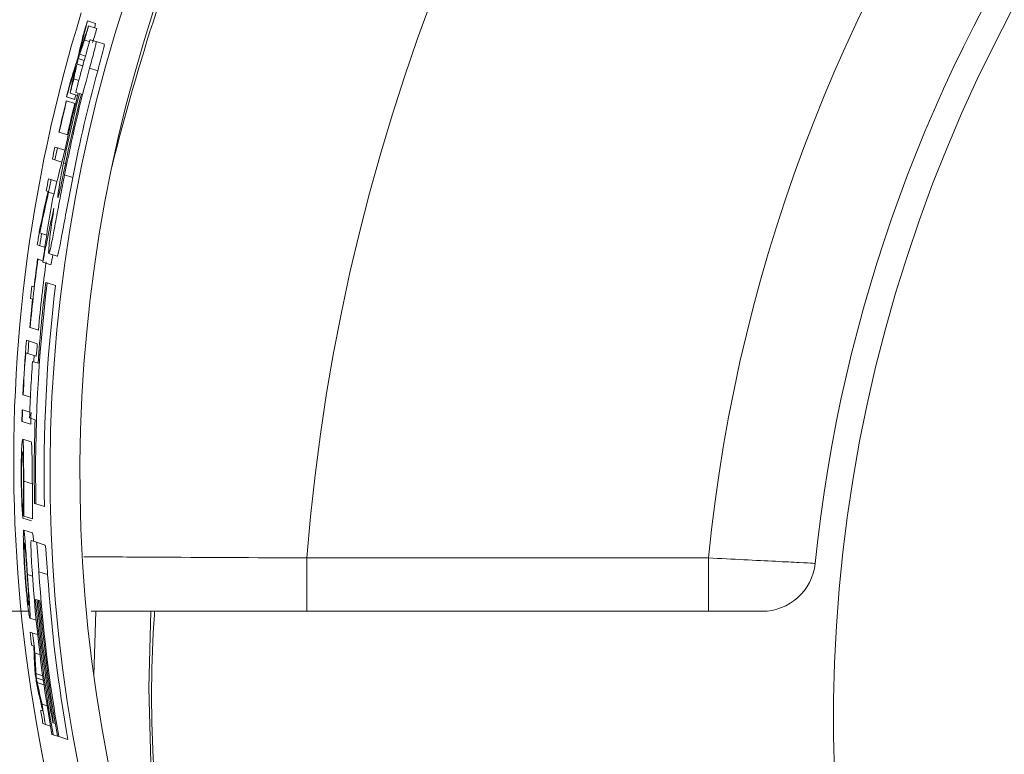
# Model space of a CAD drawing. Units: centimetres. Extents: x -101734 to 43336, y -716 to 856.
# Drawn here: x -546 to -543, y 360 to 362 of the extents above; entities that cross this region are included whole.
import ezdxf

# ---------------------------------------------------------------- set-up
doc = ezdxf.new("R2010")
doc.units = ezdxf.units.CM
doc.header["$LTSCALE"] = 1.5
doc.header["$MEASUREMENT"] = 0
doc.header["$PDMODE"] = 34
doc.header["$PDSIZE"] = -1
doc.layers.add('SPRAY ZONE', color=7, linetype='Continuous', true_color=0x00a9c7, plot=False)
doc.styles.add('Vortex annotative', font='arial.ttf')
doc.dimstyles.new('Vortex PRODUCT', dxfattribs={"dimtxt": 0.125, "dimasz": 0.125, "dimexe": 0, "dimexo": 0, "dimgap": 0.125, "dimtad": 0, "dimtih": 1, "dimtoh": 1, "dimdec": 0, "dimzin": 12, "dimdsep": 46, "dimtxsty": 'Vortex annotative', "dimcen": 0, "dimadec": 0, "dimazin": 0, "dimtfac": 1, "dimtdec": 0, "dimtofl": 0, "dimtmove": 0, "dimatfit": 3, "dimfxl": 1, "dimfrac": 1, "dimtolj": 1, "dimtzin": 12, "dimlwd": 18, "dimarcsym": 0})

# ---------------------------------------------------------------- blocks, each defined once
blk = doc.blocks.new('*D120')
at = {"layer": 'Defpoints', "color": 0, "transparency": 16777216}
for p in [(-878.5262, 683.1865), (-314.4868, 683.1865), (-318.6507, -369.6445)]:
    blk.add_point(p, dxfattribs=at)
at = {"layer": 'SPRAY ZONE', "color": 0, "lineweight": -2, "transparency": 16777216}
for p, q in [((-314.4868, 683.1865), (-878.5262, 683.1865)), ((-318.6507, -369.6445), (-878.5262, -369.6445))]:
    blk.add_line(p, q, dxfattribs=at)
at = {"layer": 'SPRAY ZONE', "color": 0, "lineweight": 18, "transparency": 16777216}
for p, q in [((-878.5262, 671.1865), (-878.5262, 167.9019)), ((-878.5262, -357.6445), (-878.5262, 145.64))]:
    blk.add_line(p, q, dxfattribs=at)
at = {"layer": 'SPRAY ZONE', "color": 0, "transparency": 16777216}
for points in [[(-880.5262, 671.1865), (-876.5262, 671.1865), (-878.5262, 683.1865)], [(-880.5262, -357.6445), (-876.5262, -357.6445), (-878.5262, -369.6445)]]:
    blk.add_solid(points, dxfattribs=at)
at = {"layer": 'SPRAY ZONE', "color": 0, "transparency": 16777216, "insert": (-878.5262, 156.771), "char_height": 12, "attachment_point": 5, "style": 'Vortex annotative'}
blk.add_mtext('\\A1;1053cm', dxfattribs=at)
blk = doc.blocks.new('*D121')
at = {"layer": 'Defpoints', "color": 0, "transparency": 16777216}
for p in [(-718.4817, 847.7344), (-718.4817, 200.3402), (89.5721, 175.4481)]:
    blk.add_point(p, dxfattribs=at)
at = {"layer": 'SPRAY ZONE', "color": 0, "lineweight": -2, "transparency": 16777216}
for p, q in [((-718.4817, 200.3402), (-718.4817, 847.7344)), ((89.5721, 175.4481), (89.5721, 847.7344))]:
    blk.add_line(p, q, dxfattribs=at)
at = {"layer": 'SPRAY ZONE', "color": 0, "lineweight": 18, "transparency": 16777216}
for p, q in [((-706.4817, 847.7344), (-344.7982, 847.7344)), ((77.5721, 847.7344), (-286.2416, 847.7344))]:
    blk.add_line(p, q, dxfattribs=at)
at = {"layer": 'SPRAY ZONE', "color": 0, "transparency": 16777216}
for points in [[(-706.4817, 849.7344), (-706.4817, 845.7344), (-718.4817, 847.7344)], [(77.5721, 849.7344), (77.5721, 845.7344), (89.5721, 847.7344)]]:
    blk.add_solid(points, dxfattribs=at)
at = {"layer": 'SPRAY ZONE', "color": 0, "transparency": 16777216, "insert": (-315.5199, 847.7344), "char_height": 12, "attachment_point": 5, "style": 'Vortex annotative'}
blk.add_mtext('\\A1;808cm', dxfattribs=at)

msp = doc.modelspace()

# ---------------------------------------------------------------- linework, layer by layer
at = {"linetype": 'Continuous', "lineweight": 15}
for p, q in [((-545.829, 362.1067), (-545.8048, 362.0988)), ((-545.8255, 362.0917), (-545.8013, 362.0838)), ((-545.8379, 362.0498), (-545.8229, 362.045)), ((-545.8029, 362.045), (-545.8212, 362.0509)), ((-545.8029, 362.045), (-545.7788, 362.0372)), ((-545.852, 362.0073), (-545.8352, 362.0019)), ((-545.86, 361.9783), (-545.8432, 361.9728)), ((-545.8563, 361.9947), (-545.8388, 361.989)), ((-545.8227, 361.966), (-545.7985, 361.9582)), ((-545.8697, 361.9345), (-545.8548, 361.9296)), ((-545.8808, 361.8915), (-545.8584, 361.8843)), ((-545.864, 361.894), (-545.8566, 361.8916)), ((-545.8471, 361.8885), (-545.853, 361.8904)), ((-545.8919, 361.8691), (-545.8911, 361.8688)), ((-545.8913, 361.8811), (-545.8671, 361.8732)), ((-545.8911, 361.8688), (-545.8669, 361.8609)), ((-545.913, 361.7755), (-545.9139, 361.7758)), ((-545.913, 361.7755), (-545.8887, 361.7677)), ((-545.9259, 361.7313), (-545.9186, 361.7289)), ((-545.9186, 361.7289), (-545.8963, 361.7216)), ((-545.926, 361.6932), (-545.9334, 361.6956)), ((-545.926, 361.6932), (-545.9053, 361.6865)), ((-545.9001, 361.6847), (-545.8943, 361.6828)), ((-545.8972, 361.6485), (-545.8728, 361.6406)), ((-545.945, 361.637), (-545.9376, 361.6347)), ((-545.9376, 361.6347), (-545.9199, 361.6289)), ((-545.9462, 361.5994), (-545.9517, 361.6011)), ((-545.9447, 361.5967), (-545.9289, 361.5916)), ((-545.9709, 361.4758), (-545.9654, 361.474)), ((-545.9654, 361.474), (-545.9504, 361.4692)), ((-545.9709, 361.4377), (-545.9782, 361.4401)), ((-545.9709, 361.4377), (-545.9559, 361.4329)), ((-545.944, 361.4143), (-545.9195, 361.4063)), ((-545.9773, 361.3983), (-545.9765, 361.398)), ((-545.9765, 361.398), (-545.9615, 361.3931)), ((-545.9622, 361.3883), (-545.9377, 361.3804)), ((-545.9487, 361.3271), (-545.9528, 361.3284)), ((-545.9487, 361.3271), (-545.9241, 361.3191)), ((-545.9944, 361.3173), (-545.988, 361.3152)), ((-545.9922, 361.2785), (-545.9987, 361.2806)), ((-545.9998, 361.1944), (-546.0006, 361.1947)), ((-545.9998, 361.1944), (-545.975, 361.1863)), ((-546.0106, 361.1564), (-546.0033, 361.154)), ((-546.0033, 361.154), (-545.9785, 361.1459)), ((-546.0062, 361.1169), (-546.0127, 361.119)), ((-546.0062, 361.1169), (-545.9814, 361.1088)), ((-545.9761, 361.0876), (-545.9927, 361.093)), ((-546.0204, 360.9933), (-546.0212, 360.9936)), ((-546.0204, 360.9933), (-545.9989, 360.9864)), ((-546.023, 360.9492), (-546.0221, 360.9489)), ((-546.0221, 360.9489), (-546.0008, 360.942)), ((-546.0233, 360.9146), (-546.0242, 360.915)), ((-546.0014, 360.925), (-545.9849, 360.9196)), ((-546.0233, 360.9146), (-545.9981, 360.9065)), ((-546.0217, 360.8622), (-545.9965, 360.854)), ((-546.0186, 360.7368), (-545.9931, 360.7285)), ((-546.0222, 360.665), (-546.0197, 360.6642)), ((-545.9864, 360.6707), (-545.9823, 360.6694)), ((-545.9823, 360.6694), (-545.9567, 360.6611)), ((-546.0213, 360.6267), (-545.9956, 360.6183)), ((-546.0186, 360.6327), (-545.9929, 360.6244)), ((-546.0188, 360.5912), (-545.993, 360.5828)), ((-545.9807, 360.5549), (-545.9967, 360.5601)), ((-545.9807, 360.5549), (-545.9549, 360.5465)), ((-545.1762, 360.5082), (-545.1762, 360.3494)), ((-545.1762, 360.5082), (-543.981, 360.5082)), ((-543.981, 360.5082), (-543.981, 360.3494)), ((-546.0076, 360.4593), (-545.9928, 360.4545)), ((-545.9735, 360.4672), (-545.9475, 360.4587)), ((-545.9835, 360.385), (-545.979, 360.3835)), ((-545.975, 360.3822), (-545.9709, 360.3809)), ((-546.0003, 360.329), (-545.9817, 360.323)), ((-545.8044, 360.3502), (-545.81, 360.1585)), ((-543.981, 360.3494), (-545.1762, 360.3494)), ((-545.9995, 360.2872), (-545.9921, 360.2848)), ((-545.9921, 360.2848), (-545.9772, 360.28)), ((-545.9888, 360.2456), (-545.995, 360.2477)), ((-545.9853, 360.2253), (-545.9704, 360.2204)), ((-545.9823, 360.164), (-545.9622, 360.1574)), ((-545.9816, 360.1516), (-545.9605, 360.1447)), ((-545.9785, 360.1373), (-545.9585, 360.1308)), ((-545.9413, 360.0945), (-545.9372, 360.0932)), ((-545.9641, 360.0728), (-545.9491, 360.068)), ((-545.9683, 360.0555), (-545.9621, 360.0535)), ((-545.9543, 360.0128), (-545.9616, 360.0152)), ((-545.9543, 360.0128), (-545.9393, 360.008)), ((-545.931, 360.0171), (-545.9248, 360.0151)), ((-545.935, 359.9831), (-545.931, 359.9818)), ((-545.931, 359.9818), (-545.9184, 359.9777)), ((-545.9184, 359.9777), (-545.9144, 359.9764)), ((-545.9144, 359.9764), (-545.8871, 359.9676))]:
    msp.add_line(p, q, dxfattribs=at)
at = {"linetype": 'Continuous', "lineweight": 15, "flags": 128}
for points in [[(-545.9892, 361.0919), (-545.989, 361.0952), (-545.9879, 361.1109)], [(-545.6352, 359.714), (-545.6461, 360.1216), (-545.6401, 360.3495)]]:
    msp.add_lwpolyline(points, dxfattribs=at)
at = {"linetype": 'Continuous', "lineweight": 15}
for centre, radius, start, end in [((-539.1626, 360.032), 13.6955, 2.01624, 323.06119), ((-539.1626, 360.032), 13.6953, 2.01621, 323.06086), ((-539.1626, 360.032), 10.7582, 127.76245, 177.42332), ((-539.1626, 360.032), 6.0325, 29.4631, 175.47194), ((-539.1626, 360.032), 4.8419, 48.6402, 174.3552), ((-541.4044, 360.7604), 4.5354, 120.9568, 203.0432), ((-541.4045, 360.7604), 4.4465, 121.119, 202.8811), ((-539.1626, 360.032), 4.5244, 61.2518, 174.1632), ((-539.1626, 360.032), 4.445, 72, 252), ((-539.1626, 360.032), 6.7948, 157.96578, 166.03422), ((-541.5134, 360.7957), 4.5352, 162.8813, 203.0437), ((-542.1552, 360.9855), 3.8411, 163.0288, 163.6882), ((-540.8679, 360.6033), 5.1762, 163.2885, 163.7716), ((-539.2936, 360.1374), 6.7926, 163.34821, 163.71641), ((-541.5144, 360.7923), 4.4869, 163.7086, 165.786), ((-541.4275, 360.7675), 4.5557, 164.7464, 168.8488), ((-541.4305, 360.7681), 4.5272, 164.7598, 168.8882), ((-541.3841, 360.7614), 4.6442, 165.5083, 166.0483), ((-541.0595, 360.6775), 4.9717, 165.3552, 165.866), ((-541.4407, 360.7716), 4.5519, 165.7712, 168.4276), ((-541.4897, 360.783), 4.5054, 165.7554, 168.0224), ((-541.3949, 360.7605), 4.5929, 165.7831, 168.4157), ((-541.6016, 360.8121), 4.4187, 166.1603, 167.4028), ((-541.2774, 360.7359), 4.7508, 166.2037, 167.3593), ((-541.5769, 360.8064), 4.4177, 166.1895, 167.4323), ((-541.5064, 360.7908), 4.5185, 167.9866, 168.4485), ((-542.0525, 360.9013), 3.9536, 167.9169, 168.4449), ((-536.9865, 359.9407), 9.1177, 169.27765, 169.50717), ((-542.1589, 360.9074), 3.8481, 169.1055, 169.6802), ((-541.4806, 360.7787), 4.5229, 169.863, 172.2533), ((-542.0736, 360.8725), 3.9457, 171.1662, 171.7296), ((-540.8196, 360.6817), 5.2064, 171.247, 171.651), ((-541.4742, 360.7798), 4.5445, 172.1819, 174.766), ((-541.6773, 360.8058), 4.3406, 172.1552, 173.2611), ((-541.434, 360.775), 4.5596, 172.2477, 174.8239), ((-541.4235, 360.7662), 4.5598, 172.935, 181.217), ((-541.4441, 360.7693), 4.5432, 172.9314, 175.9823), ((-542.0283, 360.8428), 3.9944, 173.1784, 173.7085), ((-541.4233, 360.7663), 4.5346, 172.9986, 181.3301), ((-541.2806, 360.7603), 4.74, 173.7238, 174.742), ((-541.5034, 360.7828), 4.5227, 175.2622, 177.3286), ((-540.5512, 360.7047), 5.4706, 175.2895, 175.6796), ((-541.1671, 360.7567), 4.8271, 175.3752, 175.8175), ((-541.3046, 360.77), 4.7211, 175.7608, 177.2883), ((-541.4348, 360.772), 4.5691, 175.9721, 178.0819), ((-541.9063, 360.7945), 4.1197, 177.8479, 178.3245), ((-540.8985, 360.7606), 5.1271, 177.895, 178.278), ((-541.3418, 360.7778), 4.658, 177.9958, 178.4175), ((-541.4363, 360.7677), 4.5511, 178.0872, 181.2213), ((-543.8214, 360.5082), 0.1588, 270, 354.1632), ((-541.4393, 360.7733), 4.5646, 183.7611, 189.9684), ((-541.4255, 360.7658), 4.5578, 183.7563, 189.9731), ((-541.4324, 360.765), 4.5255, 183.8804, 190.1492), ((-541.4373, 360.772), 4.5627, 184.8656, 189.9728), ((-541.4624, 360.7669), 4.5328, 184.8517, 188.514), ((-541.4178, 360.7704), 4.5737, 184.868, 188.4977), ((-541.4252, 360.7678), 4.5621, 184.8653, 189.9731), ((-540.5308, 360.8872), 5.5015, 186.261, 186.6753), ((-541.3503, 360.7902), 4.6693, 186.213, 186.9482), ((-539.1954, 361.0951), 6.8526, 187.73384, 188.08584), ((-541.8568, 360.713), 4.1568, 188.8596, 189.6973), ((-541.2023, 360.8224), 4.8273, 189.1418, 189.626)]:
    msp.add_arc(centre, radius, start, end, dxfattribs=at)
for centre, major_axis, ratio, start_param, end_param in [((-541.4724, 360.7824), (-2.139, 4.1389), 0.957246, 0.820527, 0.841356), ((-541.4573, 360.7775), (4.1629, 2.0912), 0.957378, 2.362078, 2.380018), ((-541.4724, 360.7824), (-2.1271, 4.1158), 0.957246, 0.820634, 0.823539), ((-541.4742, 360.783), (-2.1389, 4.1388), 0.957279, 0.830218, 0.843554), ((-541.4555, 360.777), (4.1629, 2.0912), 0.957379, 2.371651, 2.381486), ((-541.4555, 360.777), (4.1629, 2.0912), 0.957371, 2.389663, 2.410521), ((-541.4742, 360.783), (-2.1391, 4.1389), 0.957234, 0.851004, 0.868966), ((-541.4573, 360.7775), (4.163, 2.0912), 0.95736, 2.387188, 2.400918), ((-541.4724, 360.7825), (-2.1392, 4.1389), 0.957202, 0.849438, 0.859247), ((-541.4555, 360.777), (4.1397, 2.0796), 0.957371, 2.408004, 2.410916), ((-541.4151, 360.7639), (4.1887, 2.0875), 0.948631, 2.443677, 2.476235), ((-541.4364, 360.7708), (4.1719, 2.0898), 0.954337, 2.472907, 2.500194), ((-541.4344, 360.7701), (4.1719, 2.0898), 0.954337, 2.473362, 2.500651), ((-541.4065, 360.761), (4.1863, 2.0878), 0.949455, 2.481411, 2.517764), ((-541.4065, 360.761), (4.163, 2.0761), 0.949455, 2.511982, 2.518777), ((-541.4561, 360.7772), (4.0107, 2.1997), 0.993018, 2.661625, 2.670062), ((-541.4729, 360.7826), (-1.9392, 4.1415), 0.993567, 1.159747, 1.16818), ((-541.289, 360.7229), (4.3064, 2.0785), 0.908718, 2.761261, 2.777772), ((-541.289, 360.7229), (4.3022, 2.0787), 0.910121, 2.766022, 2.77996), ((-541.6509, 360.8404), (-2.2609, 4.2119), 0.90924, 1.268626, 1.285447), ((-541.6449, 360.8385), (-2.2571, 4.2094), 0.91075, 1.266758, 1.280692)]:
    msp.add_ellipse(centre, major_axis=major_axis, ratio=ratio, start_param=start_param, end_param=end_param, dxfattribs=at)
for points, knots in [([(-531.0604, 352.7257), (-531.227, 352.4883), (-531.5771, 351.9893), (-532.117, 351.361), (-532.6432, 350.8177), (-533.2169, 350.2872), (-533.9233, 349.7213), (-534.7772, 349.1505), (-535.6742, 348.6561), (-536.6048, 348.2442), (-537.5638, 347.9192), (-538.5441, 347.6797), (-539.5404, 347.526), (-540.5435, 347.4602), (-541.5474, 347.4849), (-542.546, 347.597), (-543.5323, 347.7948), (-544.4989, 348.0776), (-545.4394, 348.4461), (-546.3487, 348.8959), (-547.219, 349.4222), (-548.045, 350.0226), (-548.8199, 350.6959), (-549.5403, 351.4364), (-550.1992, 352.2363), (-550.7928, 353.0915), (-551.3147, 353.999), (-551.7635, 354.9522), (-552.1347, 355.9407), (-552.4257, 356.9592), (-552.6315, 358.0024), (-552.7529, 359.0636), (-552.7888, 360.1316), (-552.7384, 361.1991), (-552.5991, 362.2596), (-552.3737, 363.3067), (-552.0649, 364.3306), (-551.6941, 365.2723), (-551.2763, 366.1307), (-550.8274, 366.9092), (-550.2985, 367.693), (-549.6801, 368.4698), (-548.9669, 369.2262), (-548.1955, 369.9184), (-547.3716, 370.5402), (-546.4985, 371.0855), (-545.583, 371.5529), (-544.633, 371.9388), (-543.6584, 372.2387), (-542.6649, 372.4485), (-541.6593, 372.5704), (-540.6475, 372.6044), (-539.6404, 372.5495), (-538.6445, 372.4043), (-537.6655, 372.1731), (-536.7085, 371.8581), (-535.7828, 371.4617), (-534.8951, 370.9845), (-534.0491, 370.4323), (-533.25, 369.8095), (-532.5041, 369.1202), (-531.8173, 368.367), (-531.192, 367.5562), (-530.6326, 366.6948), (-530.1423, 365.7872), (-529.727, 364.8372), (-529.3851, 363.8513), (-529.1281, 362.8392), (-528.9661, 362.0123), (-528.9299, 361.5213), (-528.9194, 361.3775)], [0, 0, 0, 0, 0.012704, 0.026702, 0.036373, 0.046044, 0.0612, 0.076411, 0.091622, 0.106778, 0.121805, 0.136887, 0.151968, 0.166995, 0.18198, 0.197017, 0.212055, 0.227039, 0.242063, 0.25714, 0.272217, 0.287241, 0.302361, 0.317535, 0.332709, 0.34783, 0.363071, 0.378367, 0.393663, 0.408905, 0.424256, 0.439663, 0.455069, 0.47042, 0.485833, 0.501301, 0.516769, 0.532182, 0.545246, 0.558328, 0.571392, 0.586599, 0.60186, 0.617121, 0.632327, 0.647544, 0.662815, 0.678086, 0.693302, 0.708405, 0.723562, 0.738719, 0.753822, 0.768803, 0.783838, 0.798874, 0.813855, 0.828769, 0.843735, 0.858702, 0.873616, 0.888548, 0.903532, 0.918517, 0.93345, 0.948503, 0.963607, 0.978712, 0.993766, 1, 1, 1, 1]), ([(-530.2344, 361.8048), (-530.263, 361.9754), (-530.3241, 362.3403), (-530.4544, 362.8916), (-530.6168, 363.4578), (-530.8088, 364.0124), (-531.0287, 364.5537), (-531.2758, 365.0795), (-531.5492, 365.5881), (-531.8479, 366.0779), (-532.1708, 366.5473), (-532.515, 366.9921), (-532.8801, 367.4119), (-533.2651, 367.8079), (-533.6726, 368.183), (-534.1017, 368.5359), (-534.5505, 368.8649), (-535.0172, 369.1684), (-535.4997, 369.4448), (-535.9958, 369.6929), (-536.5032, 369.9113), (-537.0197, 370.0992), (-537.543, 370.2558), (-538.0709, 370.3806), (-538.6014, 370.4732), (-539.132, 370.5333), (-539.6623, 370.5613), (-540.1935, 370.5582), (-540.7273, 370.524), (-541.2631, 370.4587), (-541.7987, 370.3618), (-542.3321, 370.2345), (-542.8595, 370.0731), (-543.2213, 369.9488), (-543.4034, 369.8704), (-543.4155, 369.8652)], [0, 0, 0, 0, 0.028622, 0.061216, 0.093755, 0.126206, 0.158541, 0.190735, 0.222772, 0.254642, 0.286342, 0.317884, 0.348661, 0.37952, 0.410554, 0.441734, 0.473022, 0.504377, 0.535744, 0.567071, 0.59831, 0.62942, 0.660367, 0.691123, 0.721671, 0.751996, 0.782008, 0.812094, 0.842466, 0.873107, 0.903994, 0.935094, 0.966365, 0.997758, 1, 1, 1, 1]), ([(-530.4385, 361.8711), (-530.4943, 362.1733), (-530.6068, 362.7823), (-530.8676, 363.6661), (-531.1931, 364.5207), (-531.5887, 365.3437), (-532.057, 366.1354), (-532.5853, 366.8712), (-533.1608, 367.5396), (-533.7811, 368.1464), (-534.458, 368.6993), (-535.1707, 369.1805), (-535.9035, 369.5845), (-536.6558, 369.918), (-537.4411, 370.1849), (-538.2406, 370.3782), (-539.0394, 370.4969), (-539.8392, 370.5459), (-540.6478, 370.5238), (-541.4516, 370.4302), (-542.2367, 370.2676), (-543.0066, 370.0401), (-543.7594, 369.7382), (-544.2965, 369.4864), (-544.5686, 369.319), (-544.607, 369.2954)], [0, 0, 0, 0, 0.047711, 0.096122, 0.143145, 0.190167, 0.238661, 0.287152, 0.332405, 0.377659, 0.424349, 0.471038, 0.514489, 0.557939, 0.602718, 0.647497, 0.690066, 0.732635, 0.776454, 0.820274, 0.862801, 0.905328, 0.949066, 0.992804, 1, 1, 1, 1]), ([(-542.425, 370.2005), (-542.7805, 370.1381), (-543.5002, 370.0118), (-544.5493, 369.6593), (-545.5635, 369.1933), (-546.5207, 368.6106), (-547.4066, 367.9183), (-548.2127, 367.1286), (-548.9216, 366.261), (-549.5249, 365.3288), (-550.0318, 364.3308), (-550.4347, 363.2618), (-550.7247, 362.1356), (-550.892, 360.9843), (-550.9307, 359.8223), (-550.8453, 358.6646), (-550.6374, 357.5264), (-550.3062, 356.4231), (-549.8611, 355.3669), (-549.3078, 354.3706), (-548.6504, 353.4486), (-547.9015, 352.6095), (-547.0698, 351.8623), (-546.1632, 351.2201), (-545.1964, 350.6844), (-544.1783, 350.2692), (-543.2991, 350.0055), (-542.7567, 349.9274), (-542.5744, 349.9011)], [0, 0, 0, 0, 0.0383873, 0.0776941, 0.1171292, 0.1564384, 0.1957329, 0.2351538, 0.2744501, 0.3124361, 0.3504225, 0.3902864, 0.4302785, 0.4701435, 0.5098551, 0.5496923, 0.5894037, 0.6288188, 0.6683572, 0.7077712, 0.7468493, 0.786049, 0.8251255, 0.8639379, 0.9028709, 0.9416823, 0.9804021, 1, 1, 1, 1]), ([(-545.8227, 361.966), (-545.8203, 361.9747), (-545.8156, 361.9922), (-545.8094, 362.0156), (-545.8049, 362.0337), (-545.8027, 362.0435), (-545.8029, 362.0446), (-545.8029, 362.045)], [0, 0, 0, 0, 0.212706, 0.425277, 0.641578, 0.861418, 1, 1, 1, 1]), ([(-545.7788, 362.0372), (-545.7788, 362.0362), (-545.7788, 362.0343), (-545.782, 362.0207), (-545.7871, 362.0007), (-545.793, 361.9785), (-545.797, 361.9638), (-545.7985, 361.9582)], [0, 0, 0, 0, 0.212494, 0.424854, 0.641052, 0.86092, 1, 1, 1, 1]), ([(-545.8586, 361.9932), (-545.8581, 361.9952), (-545.8574, 361.9982), (-545.8566, 362.0021), (-545.8561, 362.0041), (-545.8559, 362.0051)], [0, 0, 0, 0, 0.499941, 0.749957, 1, 1, 1, 1]), ([(-545.852, 362.0073), (-545.8524, 362.006), (-545.8533, 362.0035), (-545.8545, 361.9996), (-545.8556, 361.9965), (-545.8562, 361.9947), (-545.8563, 361.9947), (-545.8563, 361.9947)], [0, 0, 0, 0, 0.253357, 0.506486, 0.818141, 0.958825, 1, 1, 1, 1]), ([(-545.8618, 361.9832), (-545.8613, 361.9849), (-545.8605, 361.9874), (-545.8594, 361.9907), (-545.8589, 361.9924), (-545.8586, 361.9932)], [0, 0, 0, 0, 0.500169, 0.750149, 1, 1, 1, 1]), ([(-545.8563, 361.9947), (-545.8566, 361.9933), (-545.8574, 361.9899), (-545.8586, 361.9844), (-545.8596, 361.9803), (-545.86, 361.9783)], [0, 0, 0, 0, 0.249948, 0.624972, 1, 1, 1, 1]), ([(-545.9001, 361.6847), (-545.9025, 361.6729), (-545.9072, 361.6492), (-545.9127, 361.6176), (-545.9162, 361.5944), (-545.9175, 361.5827), (-545.9171, 361.5814), (-545.917, 361.5809)], [0, 0, 0, 0, 0.220233, 0.44068, 0.654996, 0.862753, 1, 1, 1, 1]), ([(-545.917, 361.5809), (-545.9165, 361.5818), (-545.9155, 361.5835), (-545.9115, 361.6002), (-545.9062, 361.6248), (-545.9003, 361.6534), (-545.8962, 361.6735), (-545.8943, 361.6828)], [0, 0, 0, 0, 0.210794, 0.422335, 0.62019, 0.824154, 1, 1, 1, 1]), ([(-545.944, 361.4143), (-545.9429, 361.4165), (-545.9407, 361.4208), (-545.933, 361.4594), (-545.9223, 361.5166), (-545.91, 361.5827), (-545.9011, 361.6281), (-545.8972, 361.6485)], [0, 0, 0, 0, 0.210599, 0.421549, 0.625998, 0.83217, 1, 1, 1, 1]), ([(-545.8728, 361.6406), (-545.8783, 361.6126), (-545.8891, 361.5566), (-545.9025, 361.4836), (-545.9122, 361.4324), (-545.9174, 361.4088), (-545.9189, 361.407), (-545.9195, 361.4063)], [0, 0, 0, 0, 0.229714, 0.460224, 0.672868, 0.877479, 1, 1, 1, 1]), ([(-545.9288, 361.5495), (-545.9322, 361.5267), (-545.9391, 361.481), (-545.9441, 361.4343), (-545.945, 361.4161), (-545.9442, 361.4146), (-545.944, 361.4143)], [0, 0, 0, 0, 0.304385, 0.609158, 0.903487, 1, 1, 1, 1]), ([(-546.0261, 360.7385), (-546.0262, 360.7542), (-546.0263, 360.781), (-546.0256, 360.8156), (-546.0246, 360.8411), (-546.0232, 360.8588), (-546.0222, 360.861), (-546.0217, 360.8622)], [0, 0, 0, 0, 0.226052, 0.386584, 0.547172, 0.757411, 1, 1, 1, 1]), ([(-546.0217, 360.8622), (-546.0211, 360.8601), (-546.0203, 360.8568), (-546.0195, 360.8316), (-546.0191, 360.7996), (-546.0188, 360.7661), (-546.0187, 360.7441), (-546.0186, 360.7368)], [0, 0, 0, 0, 0.308038, 0.490056, 0.672881, 0.891489, 1, 1, 1, 1]), ([(-545.9931, 360.7285), (-545.9933, 360.7452), (-545.9936, 360.7744), (-545.994, 360.8118), (-545.9945, 360.8362), (-545.9954, 360.8513), (-545.9961, 360.8531), (-545.9965, 360.854)], [0, 0, 0, 0, 0.246314, 0.431492, 0.617661, 0.793414, 1, 1, 1, 1]), ([(-546.0222, 360.8243), (-546.0228, 360.8232), (-546.0236, 360.8217), (-546.0246, 360.8048), (-546.0252, 360.7835), (-546.0254, 360.7611), (-546.0253, 360.7464), (-546.0253, 360.7418)], [0, 0, 0, 0, 0.368568, 0.537422, 0.707672, 0.907212, 1, 1, 1, 1]), ([(-546.0194, 360.7389), (-546.0195, 360.7502), (-546.0197, 360.7696), (-546.0201, 360.7937), (-546.0206, 360.8113), (-546.0213, 360.8217), (-546.0219, 360.8234), (-546.0222, 360.8243)], [0, 0, 0, 0, 0.225875, 0.388712, 0.551473, 0.759641, 1, 1, 1, 1]), ([(-546.0253, 360.7418), (-546.0252, 360.7312), (-546.0249, 360.7128), (-546.0241, 360.6902), (-546.0232, 360.6732), (-546.0225, 360.668), (-546.0222, 360.665)], [0, 0, 0, 0, 0.289299, 0.502296, 0.715293, 1, 1, 1, 1]), ([(-546.0213, 360.6267), (-546.022, 360.6328), (-546.0231, 360.643), (-546.0246, 360.6738), (-546.0257, 360.7052), (-546.026, 360.7274), (-546.0261, 360.7385)], [0, 0, 0, 0, 0.338746, 0.56101, 0.782843, 1, 1, 1, 1]), ([(-546.0199, 360.6712), (-546.0196, 360.6756), (-546.0193, 360.6824), (-546.0192, 360.7023), (-546.0193, 360.7206), (-546.0194, 360.7331), (-546.0194, 360.7389)], [0, 0, 0, 0, 0.383284, 0.598029, 0.812332, 1, 1, 1, 1]), ([(-546.0186, 360.7368), (-546.0184, 360.7211), (-546.0182, 360.6945), (-546.018, 360.6623), (-546.0181, 360.6424), (-546.0184, 360.6357), (-546.0186, 360.6327)], [0, 0, 0, 0, 0.3359155, 0.57022, 0.804842, 1, 1, 1, 1]), ([(-545.9929, 360.6244), (-545.9927, 360.63), (-545.9923, 360.6398), (-545.9925, 360.6687), (-545.9928, 360.6982), (-545.993, 360.7187), (-545.9931, 360.7285)], [0, 0, 0, 0, 0.32333, 0.556162, 0.788592, 1, 1, 1, 1]), ([(-546.0152, 360.4619), (-546.0164, 360.4815), (-546.0185, 360.5147), (-546.0199, 360.5545), (-546.02, 360.5785), (-546.0195, 360.5899), (-546.019, 360.5909), (-546.0188, 360.5912)], [0, 0, 0, 0, 0.285199, 0.48459, 0.684197, 0.878372, 1, 1, 1, 1]), ([(-546.0188, 360.5912), (-546.0181, 360.5894), (-546.0171, 360.5865), (-546.0148, 360.5612), (-546.0125, 360.53), (-546.0101, 360.4944), (-546.0084, 360.4702), (-546.0076, 360.4593)], [0, 0, 0, 0, 0.288141, 0.472712, 0.65725, 0.84575, 1, 1, 1, 1]), ([(-545.9895, 360.5578), (-545.9897, 360.5604), (-545.9906, 360.5715), (-545.9918, 360.5802), (-545.9926, 360.582), (-545.993, 360.5828)], [0, 0, 0, 0, 0.136399, 0.566657, 1, 1, 1, 1]), ([(-546.017, 360.5526), (-546.0174, 360.5514), (-546.018, 360.5496), (-546.0179, 360.53), (-546.017, 360.5067), (-546.0157, 360.4825), (-546.0147, 360.4673), (-546.0143, 360.4618)], [0, 0, 0, 0, 0.309017, 0.502774, 0.696454, 0.890693, 1, 1, 1, 1]), ([(-546.0085, 360.4594), (-546.0094, 360.4725), (-546.0112, 360.4974), (-546.0133, 360.5263), (-546.0151, 360.5445), (-546.0162, 360.5514), (-546.0168, 360.5522), (-546.017, 360.5526)], [0, 0, 0, 0, 0.246448, 0.467245, 0.624257, 0.843017, 1, 1, 1, 1]), ([(-545.9967, 360.5601), (-545.9969, 360.5593), (-545.9973, 360.5577), (-545.9973, 360.5444), (-545.9968, 360.5245), (-545.9957, 360.4999), (-545.9946, 360.4821), (-545.9941, 360.4739)], [0, 0, 0, 0, 0.195532, 0.390773, 0.593852, 0.813269, 1, 1, 1, 1]), ([(-545.9735, 360.4672), (-545.9742, 360.4774), (-545.9756, 360.4978), (-545.9775, 360.525), (-545.9791, 360.545), (-545.9802, 360.5539), (-545.9806, 360.5547), (-545.9807, 360.5549)], [0, 0, 0, 0, 0.2321773, 0.4645068, 0.6924187, 0.9075963, 1, 1, 1, 1]), ([(-545.9549, 360.5465), (-545.9546, 360.5456), (-545.9541, 360.5437), (-545.9527, 360.5299), (-545.9511, 360.5097), (-545.9493, 360.4848), (-545.9481, 360.467), (-545.9475, 360.4587)], [0, 0, 0, 0, 0.195369, 0.390449, 0.593492, 0.81293, 1, 1, 1, 1]), ([(-545.8397, 360.5116), (-545.7716, 360.5113), (-545.5567, 360.5103), (-545.3307, 360.509), (-545.1762, 360.5082)], [0, 0, 0, 0, 0.316851, 1, 1, 1, 1]), ([(-543.981, 360.5082), (-543.9451, 360.5064), (-543.8734, 360.5029), (-543.778, 360.498), (-543.7062, 360.4943), (-543.6687, 360.4923), (-543.665, 360.4921), (-543.6635, 360.4921)], [0, 0, 0, 0, 0.215674, 0.431527, 0.647148, 0.861994, 1, 1, 1, 1]), ([(-546.0003, 360.329), (-546.0009, 360.3306), (-546.002, 360.3335), (-546.0053, 360.3556), (-546.0091, 360.389), (-546.0126, 360.4267), (-546.0145, 360.4521), (-546.0152, 360.4619)], [0, 0, 0, 0, 0.240629, 0.436435, 0.632983, 0.858707, 1, 1, 1, 1]), ([(-546.0143, 360.4618), (-546.0134, 360.449), (-546.0117, 360.4262), (-546.0089, 360.3982), (-546.0065, 360.3785), (-546.0049, 360.3696), (-546.0043, 360.3687), (-546.004, 360.3683)], [0, 0, 0, 0, 0.246971, 0.4365, 0.62622, 0.845796, 1, 1, 1, 1]), ([(-546.004, 360.3683), (-546.0037, 360.3692), (-546.0031, 360.3707), (-546.0037, 360.3861), (-546.0049, 360.4075), (-546.0066, 360.433), (-546.0079, 360.4508), (-546.0085, 360.4594)], [0, 0, 0, 0, 0.275297, 0.464804, 0.655177, 0.833588, 1, 1, 1, 1]), ([(-546.0076, 360.4593), (-546.0063, 360.4398), (-546.0039, 360.4065), (-546.0011, 360.3662), (-545.9997, 360.3419), (-545.9995, 360.3303), (-546.0001, 360.3294), (-546.0003, 360.329)], [0, 0, 0, 0, 0.278996, 0.475963, 0.674125, 0.856227, 1, 1, 1, 1]), ([(-546.0042, 360.3494), (-546.2366, 360.3494), (-546.7412, 360.3494), (-547.3834, 360.3494), (-547.9436, 360.3494), (-548.395, 360.3494), (-548.7904, 360.3494), (-549.1223, 360.3494), (-549.3884, 360.3494), (-549.5875, 360.3494), (-549.7065, 360.3494), (-549.7581, 360.3494), (-549.7468, 360.3494), (-549.7449, 360.3494)], [0, 0, 0, 0, 0.106969, 0.232327, 0.325788, 0.419546, 0.513004, 0.606442, 0.700179, 0.793617, 0.887064, 0.98081, 1, 1, 1, 1]), ([(-545.1762, 360.3494), (-545.2955, 360.3494), (-545.5142, 360.3494), (-545.7231, 360.3494), (-545.818, 360.3494)], [0, 0, 0, 0, 0.5454835, 1, 1, 1, 1]), ([(-545.6207, 359.7145), (-545.6253, 359.7801), (-545.6399, 359.9878), (-545.6408, 360.2005), (-545.6292, 360.3459), (-545.6289, 360.3494)], [0, 0, 0, 0, 0.310765, 0.983417, 1, 1, 1, 1]), ([(-543.8214, 360.3494), (-543.8222, 360.3494), (-543.8241, 360.3494), (-543.8429, 360.3494), (-543.879, 360.3494), (-543.9269, 360.3494), (-543.963, 360.3494), (-543.981, 360.3494)], [0, 0, 0, 0, 0.137754, 0.352295, 0.56792, 0.783907, 1, 1, 1, 1]), ([(-545.9823, 360.164), (-545.9822, 360.1618), (-545.982, 360.1587), (-545.9818, 360.1546), (-545.9817, 360.1526), (-545.9816, 360.1516)], [0, 0, 0, 0, 0.5000039, 0.749949, 1, 1, 1, 1]), ([(-545.9816, 360.1516), (-545.9814, 360.1504), (-545.9807, 360.1476), (-545.9797, 360.1428), (-545.9789, 360.1391), (-545.9785, 360.1373)], [0, 0, 0, 0, 0.249988, 0.625028, 1, 1, 1, 1]), ([(-545.9453, 360.0958), (-545.9435, 360.0841), (-545.9401, 360.0624), (-545.9355, 360.0366), (-545.9322, 360.0202), (-545.9314, 360.0181), (-545.931, 360.0171)], [0, 0, 0, 0, 0.303043, 0.56152, 0.789154, 1, 1, 1, 1]), ([(-545.931, 360.0171), (-545.9309, 360.0178), (-545.9307, 360.0191), (-545.932, 360.0302), (-545.9343, 360.0469), (-545.9375, 360.0691), (-545.94, 360.086), (-545.9413, 360.0945)], [0, 0, 0, 0, 0.185751, 0.37128, 0.563971, 0.778559, 1, 1, 1, 1])]:
    msp.add_open_spline(points, degree=3, knots=knots, dxfattribs=at)
at = {"layer": 'SPRAY ZONE', "extrusion": (0, 0, -1)}
msp.add_ellipse((-315.022, 156.7605), major_axis=(0, -526.4262), ratio=0.769052, dxfattribs=at)

# ---------------------------------------------------------------- dimensions: what is measured, and where the dimension line sits
at = {"layer": 'SPRAY ZONE'}
dim = msp.add_linear_dim(base=(-718.4817, 847.7344), p1=(89.5721, 175.4481), p2=(-718.4817, 200.3402), dimstyle='Vortex PRODUCT', override={"dimscale": 40, "dimtxt": 0.3, "dimasz": 0.3, "dimpost": 'cm', "dimtix": 0, "dimtofl": 0, "dimtmove": 0, "dimatfit": 3}, dxfattribs=at)
dim.commit()
dim.dimension.update_dxf_attribs({"geometry": '*D121', "text_midpoint": (-315.5199, 847.7344), "dimtype": 160})
dim = msp.add_linear_dim(base=(-878.5262, 683.1865), p1=(-318.6507, -369.6445), p2=(-314.4868, 683.1865), angle=270, dimstyle='Vortex PRODUCT', override={"dimscale": 40, "dimtxt": 0.3, "dimasz": 0.3, "dimpost": 'cm', "dimtix": 0, "dimtofl": 0, "dimtmove": 0, "dimatfit": 3}, dxfattribs=at)
dim.commit()
dim.dimension.update_dxf_attribs({"geometry": '*D120', "text_midpoint": (-878.5262, 156.771), "dimtype": 160})

doc.saveas('drawing.dxf')
